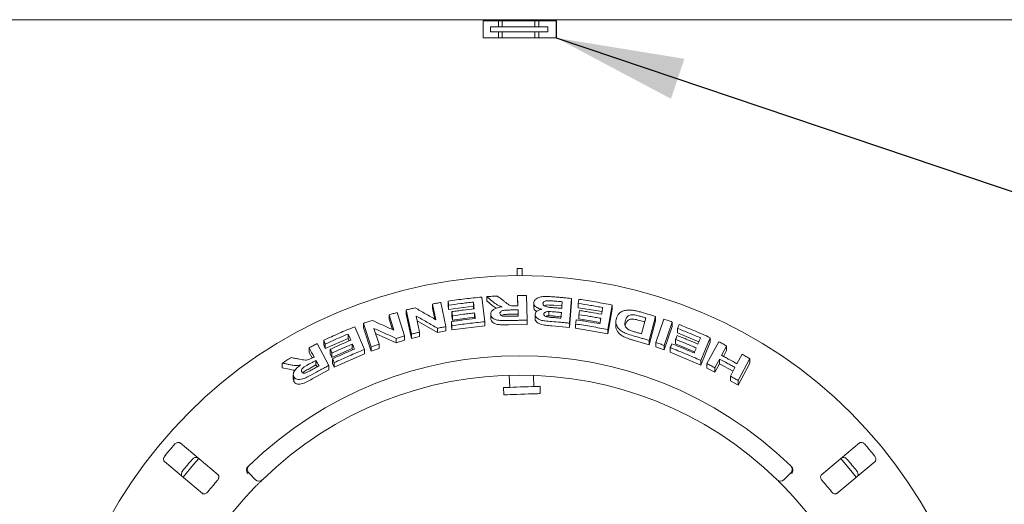
# Paper-space layout 'Blatt2' of a CAD drawing. Units: millimetres. Extents: x 5 to 415, y 5 to 292.
# Drawn here: x 122 to 147, y 133 to 146 of the extents above; entities that cross this region are included whole.
import ezdxf

# ---------------------------------------------------------------- set-up
doc = ezdxf.new("R2010")
doc.units = ezdxf.units.MM
doc.layers.add('BEMAßUNG', color=96, linetype='Continuous')
doc.dimstyles.new('SLDDIMSTYLE5', dxfattribs={"dimtxt": 0.18, "dimasz": 3.302, "dimexe": 0, "dimexo": 0.0625, "dimgap": 0, "dimtad": 0, "dimtih": 1, "dimtoh": 1, "dimdec": 0, "dimrnd": 1e-09, "dimzin": 0, "dimdsep": 46, "dimtxsty": 'Standard', "dimsah": 1, "dimcen": 0.09, "dimadec": 0, "dimazin": 0, "dimtfac": 3.302, "dimtdec": 0, "dimtofl": 0, "dimtmove": 0, "dimatfit": 3, "dimfxl": 0, "dimfrac": 2, "dimtolj": 1, "dimtzin": 0, "dimarcsym": 0})

psp = doc.layouts.new('Blatt2')

# ---------------------------------------------------------------- linework, layer by layer
at = {"color": 7, "linetype": 'Continuous', "lineweight": 15}
for p, q in [((156.49175, 145.5253), (38.24175, 145.5253)), ((133.92237, 145.49405), (133.92237, 145.05655)), ((134.31956, 145.49405), (133.92237, 145.49405)), ((134.023, 145.5253), (134.023, 145.49405)), ((134.31956, 145.3378), (134.31956, 145.49405)), ((134.31956, 145.49405), (134.41125, 145.49405)), ((134.41125, 145.49405), (134.41125, 145.3378)), ((135.25995, 145.49405), (134.41125, 145.49405)), ((135.25995, 145.3378), (135.25995, 145.49405)), ((135.25995, 145.49405), (135.35563, 145.49405)), ((135.35563, 145.49405), (135.35563, 145.3378)), ((135.80714, 145.49405), (135.35563, 145.49405)), ((135.7105, 145.49405), (135.7105, 145.5253)), ((135.80714, 145.05655), (135.80714, 145.49405)), ((135.80714, 145.49405), (135.81114, 145.49405)), ((135.81114, 145.49405), (135.81114, 145.05655)), ((134.11253, 145.2128), (134.11253, 145.3378)), ((134.11253, 145.3378), (134.31956, 145.3378)), ((134.31956, 145.2128), (134.11253, 145.2128)), ((134.41125, 145.3378), (134.31956, 145.3378)), ((134.31956, 145.05655), (134.31956, 145.2128)), ((134.31956, 145.2128), (134.41125, 145.2128)), ((135.25995, 145.3378), (134.41125, 145.3378)), ((134.41125, 145.2128), (134.41125, 145.05655)), ((134.41125, 145.2128), (135.25995, 145.2128)), ((135.35563, 145.3378), (135.25995, 145.3378)), ((135.25995, 145.05655), (135.25995, 145.2128)), ((135.25995, 145.2128), (135.35563, 145.2128)), ((135.35563, 145.3378), (135.59098, 145.3378)), ((135.35563, 145.2128), (135.35563, 145.05655)), ((135.59098, 145.2128), (135.35563, 145.2128)), ((135.59098, 145.3378), (135.59098, 145.2128)), ((134.31956, 145.05655), (133.92237, 145.05655)), ((134.41125, 145.05655), (134.31956, 145.05655)), ((135.25995, 145.05655), (134.41125, 145.05655)), ((135.35563, 145.05655), (135.25995, 145.05655)), ((135.80714, 145.05655), (135.35563, 145.05655)), ((135.81114, 145.05655), (135.80714, 145.05655)), ((134.92925, 139.11905), (134.80425, 139.11905)), ((134.80425, 139.11905), (134.80425, 138.93139)), ((134.92925, 138.93139), (134.92925, 139.11905)), ((133.02322, 138.27491), (133.02322, 138.16544)), ((133.88923, 138.38021), (133.96418, 137.7438)), ((134.01555, 138.39101), (134.01555, 138.28235)), ((134.15745, 138.1653), (134.01555, 138.28235)), ((134.82013, 138.15197), (134.81333, 138.41885)), ((134.81333, 138.41885), (134.81333, 138.31041)), ((134.81737, 138.15195), (134.81333, 138.31041)), ((135.04387, 138.4198), (135.06004, 137.78034)), ((136.19733, 138.34467), (136.15064, 137.70621)), ((136.19733, 138.34467), (136.19733, 138.23569)), ((136.39322, 138.32053), (136.37522, 138.2138)), ((132.07944, 137.42414), (131.94495, 138.04788)), ((131.94495, 138.04788), (131.94495, 137.93679)), ((132.70847, 137.79346), (132.62074, 138.2)), ((132.62074, 138.2), (132.62074, 138.09002)), ((132.68135, 137.80916), (132.62074, 138.09002)), ((132.83175, 138.2415), (132.96618, 137.6179)), ((133.03587, 138.05814), (133.02322, 138.16544)), ((133.03587, 138.16762), (133.03587, 138.05814)), ((133.67207, 138.14063), (133.03587, 138.05814)), ((133.12042, 138.0039), (133.12042, 137.89449)), ((133.67207, 138.24951), (133.67207, 138.14063)), ((133.6798, 138.07496), (133.67207, 138.14063)), ((134.25703, 138.09041), (134.15745, 138.1653)), ((134.8267, 137.8878), (134.82271, 138.05005)), ((134.82271, 137.94161), (134.82271, 138.05005)), ((135.22626, 138.2228), (135.22626, 138.1143)), ((135.6181, 137.89703), (135.6181, 138.00565)), ((135.95973, 138.15024), (135.74594, 138.16802)), ((136.19733, 138.23569), (136.15064, 137.59721)), ((136.37522, 138.2138), (136.37522, 138.10465)), ((136.98658, 138.00382), (136.37522, 138.10465)), ((137.24819, 138.17442), (137.14082, 137.54113)), ((137.24819, 138.06424), (137.14082, 137.43091)), ((137.24819, 138.17442), (137.24819, 138.06424)), ((131.62747, 137.52524), (131.50061, 137.92061)), ((131.50061, 137.92061), (131.50061, 137.80861)), ((131.58543, 137.54428), (131.50061, 137.80861)), ((131.70641, 137.98283), (131.90105, 137.3764)), ((132.07944, 137.313), (131.94495, 137.93679)), ((132.19856, 137.89094), (132.28841, 137.47456)), ((132.74588, 137.46473), (132.22585, 137.76449)), ((133.10647, 137.74916), (133.10647, 137.63969)), ((133.13307, 137.7872), (133.12042, 137.89449)), ((133.13307, 137.89662), (133.13307, 137.7872)), ((133.70509, 137.86033), (133.13307, 137.7872)), ((133.70509, 137.96921), (133.70509, 137.86033)), ((133.70906, 137.82667), (133.70509, 137.86033)), ((134.1193, 137.93554), (134.1193, 137.82691)), ((134.82271, 137.94161), (134.65128, 137.93891)), ((134.82403, 137.88777), (134.82271, 137.94161)), ((135.06004, 137.78034), (135.06004, 137.67188)), ((135.26126, 137.93506), (135.26126, 137.82656)), ((135.93957, 137.87346), (135.78756, 137.88653)), ((135.92878, 137.83473), (135.93957, 137.98228)), ((136.39183, 137.92558), (136.39183, 137.81638)), ((136.93933, 137.72495), (136.39183, 137.81638)), ((138.0886, 137.73866), (137.9492, 137.77828)), ((138.00644, 137.43308), (138.11652, 137.84254)), ((138.36613, 137.88118), (138.19963, 137.26276)), ((138.36613, 137.76888), (138.19963, 137.15038)), ((138.36613, 137.88118), (138.36613, 137.76888)), ((138.37194, 137.2094), (138.58053, 137.81239)), ((130.61424, 137.61441), (130.86553, 137.02865)), ((131.0383, 137.09555), (130.84354, 137.70215)), ((130.84354, 137.70215), (130.84354, 137.5885)), ((131.0383, 136.98182), (130.84354, 137.5885)), ((131.11122, 137.57149), (131.24113, 137.16656)), ((132.74588, 137.57471), (132.74588, 137.46473)), ((132.96618, 137.50823), (132.74588, 137.46473)), ((132.96618, 137.6179), (132.96618, 137.50823)), ((133.11913, 137.532), (133.10647, 137.63969)), ((133.11913, 137.64148), (133.11913, 137.532)), ((133.96418, 137.63508), (133.11913, 137.532)), ((133.96418, 137.7438), (133.96418, 137.63508)), ((135.06004, 137.67188), (134.5732, 137.66656)), ((136.15064, 137.59721), (135.69393, 137.6385)), ((136.15064, 137.70621), (136.15064, 137.59721)), ((136.3064, 137.68439), (136.3064, 137.57524)), ((137.14082, 137.43091), (136.3064, 137.57524)), ((137.14082, 137.54113), (137.14082, 137.43091)), ((137.34355, 137.74125), (137.34355, 137.63154)), ((138.79834, 137.7363), (138.58973, 137.13328)), ((138.79834, 137.62291), (138.58973, 137.01986)), ((138.79834, 137.7363), (138.79834, 137.62291)), ((138.97292, 137.67123), (138.93146, 137.57233)), ((138.93146, 137.57233), (138.93146, 137.45846)), ((129.81579, 137.26573), (129.81579, 137.14868)), ((130.44327, 137.31258), (129.85816, 137.04999)), ((130.44327, 137.42755), (130.44327, 137.31258)), ((130.47005, 137.25007), (130.44327, 137.31258)), ((131.6861, 137.19957), (131.15364, 137.43928)), ((131.6861, 137.31158), (131.6861, 137.19957)), ((131.90105, 137.26489), (131.6861, 137.19957)), ((131.90105, 137.3764), (131.90105, 137.26489)), ((132.07944, 137.42414), (132.07944, 137.313)), ((132.28841, 137.36382), (132.07944, 137.313)), ((132.28841, 137.47456), (132.28841, 137.36382)), ((138.19963, 137.15038), (137.79341, 137.26924)), ((138.19963, 137.26276), (138.19963, 137.15038)), ((138.8835, 137.2897), (138.8835, 137.17567)), ((139.48155, 137.22893), (138.93146, 137.45846)), ((139.77475, 137.33268), (139.52885, 136.74516)), ((139.77475, 137.33268), (139.77475, 137.21618)), ((129.44019, 137.07248), (129.44019, 136.95388)), ((129.64376, 137.17978), (129.95103, 136.61836)), ((129.85816, 137.04999), (129.81579, 137.14868)), ((129.85816, 137.16705), (129.85816, 137.04999)), ((129.9853, 137.0348), (129.9853, 136.91793)), ((130.55393, 137.05446), (130.02767, 136.81925)), ((130.55393, 137.16943), (130.55393, 137.05446)), ((130.56812, 137.0215), (130.55393, 137.05446)), ((130.86553, 137.02865), (130.86553, 136.91439)), ((131.0383, 137.09555), (131.0383, 136.98182)), ((131.24113, 137.05341), (131.0383, 136.98182)), ((131.24113, 137.16656), (131.24113, 137.05341)), ((138.37194, 137.2094), (138.37194, 137.09659)), ((138.58973, 137.01986), (138.37194, 137.09659)), ((138.58973, 137.13328), (138.58973, 137.01986)), ((138.74682, 137.07606), (138.74682, 136.96218)), ((139.37335, 136.97013), (138.8835, 137.17567)), ((139.77475, 137.21618), (139.52885, 136.62855)), ((139.6915, 136.66431), (139.99275, 137.22787)), ((140.19768, 137.00405), (140.11521, 136.84993)), ((140.19768, 137.12224), (140.19768, 137.00405)), ((129.51817, 136.81139), (129.44019, 136.95388)), ((129.61758, 136.63003), (129.61758, 136.74862)), ((130.02767, 136.81925), (129.9853, 136.91793)), ((130.02767, 136.93614), (130.02767, 136.81925)), ((130.04402, 136.78778), (130.04402, 136.67071)), ((130.86553, 136.91439), (130.08641, 136.5716)), ((139.52885, 136.62855), (138.74682, 136.96218)), ((139.52885, 136.74516), (139.52885, 136.62855)), ((140.01506, 136.78067), (140.01506, 136.6625)), ((140.46287, 136.66076), (140.59469, 136.90704)), ((140.79436, 136.79352), (140.49286, 136.22976)), ((140.79436, 136.79352), (140.79436, 136.67256)), ((128.74806, 136.67941), (128.74806, 136.55745)), ((128.92712, 136.51931), (128.74806, 136.55745)), ((129.61758, 136.63003), (129.46729, 136.54773)), ((129.95103, 136.50069), (129.52304, 136.26895)), ((129.64539, 136.57918), (129.61758, 136.63003)), ((129.95103, 136.61836), (129.95103, 136.50069)), ((130.08641, 136.5716), (130.04402, 136.67071)), ((130.08641, 136.68868), (130.08641, 136.5716)), ((139.6915, 136.66431), (139.6915, 136.54703)), ((139.89651, 136.4407), (139.6915, 136.54703)), ((140.01506, 136.6625), (139.89651, 136.4407)), ((139.89651, 136.55886), (139.89651, 136.4407)), ((140.36235, 136.47254), (140.01506, 136.6625)), ((140.2934, 136.34356), (140.412, 136.56541)), ((140.79436, 136.67256), (140.49286, 136.10865)), ((129.03274, 136.38556), (129.03274, 136.26273)), ((129.04878, 136.20056), (129.0341, 136.26282)), ((129.04878, 136.32221), (129.04878, 136.20056)), ((134.59768, 136.36524), (134.60858, 136.05314)), ((135.2332, 136.07495), (135.22316, 136.36236)), ((140.2934, 136.34356), (140.2934, 136.22349)), ((140.49286, 136.22976), (140.49286, 136.10865)), ((134.45242, 136.04768), (134.45896, 135.8603)), ((135.39589, 135.89302), (135.38935, 136.0804)), ((140.49286, 136.10865), (140.2934, 136.22349)), ((127.09478, 133.79845), (126.11481, 134.62075)), ((143.6187, 134.62075), (142.63873, 133.79845)), ((125.71306, 134.14197), (126.69304, 133.31967)), ((143.04047, 133.31967), (144.02044, 134.14197)), ((128.06142, 133.67438), (127.88463, 133.85117)), ((141.84887, 133.85117), (141.67208, 133.67438))]:
    psp.add_line(p, q, dxfattribs=at)
at = {"color": 7, "linetype": 'Continuous', "lineweight": 15, "flags": 128}
for points in [[(133.69244, 138.07645), (133.68736, 138.11971), (133.68226, 138.16298), (133.67207, 138.24951)], [(136.39183, 137.92558), (136.39632, 137.95226), (136.40082, 137.97894), (136.40983, 138.0323)], [(133.72171, 137.82817), (133.71756, 137.86343), (133.71132, 137.91632), (133.70509, 137.96921)], [(130.5116, 137.26804), (130.49452, 137.30792), (130.4689, 137.36774), (130.44327, 137.42755)], [(138.8835, 137.2897), (138.89386, 137.31442), (138.90941, 137.35151), (138.92495, 137.38859)], [(129.5684, 136.83821), (129.53635, 136.89678), (129.5043, 136.95535), (129.44019, 137.07248)], [(130.60983, 137.03958), (130.59586, 137.07204), (130.5749, 137.12074), (130.55393, 137.16943)], [(140.19768, 137.12224), (140.16473, 137.06068), (140.13178, 136.99912), (140.06591, 136.876)], [(129.69546, 136.6062), (129.67599, 136.64181), (129.65653, 136.67741), (129.61758, 136.74862)], [(140.01506, 136.78067), (139.98542, 136.72522), (139.95578, 136.66977), (139.89651, 136.55886)], [(135.38935, 136.0804), (135.38558, 136.08027), (135.36197, 136.07945), (135.31773, 136.0779), (135.25494, 136.07571), (135.17653, 136.07297), (135.08616, 136.06981), (134.98806, 136.06639), (134.88683, 136.06285), (134.78719, 136.05937), (134.69379, 136.05611), (134.61102, 136.05322), (134.54274, 136.05084), (134.49213, 136.04907), (134.46158, 136.048), (134.45242, 136.04768)], [(135.39589, 135.89302), (135.39212, 135.89288), (135.36851, 135.89206), (135.32428, 135.89052), (135.26148, 135.88832), (135.18307, 135.88558), (135.0927, 135.88243), (134.99461, 135.879), (134.89337, 135.87547), (134.79373, 135.87199), (134.70034, 135.86873), (134.61757, 135.86584), (134.54928, 135.86345), (134.49868, 135.86169), (134.46812, 135.86062), (134.45896, 135.8603)], [(126.59665, 134.21646), (126.46373, 134.06406), (126.19482, 133.73757)], [(143.53868, 133.73757), (143.43405, 133.86765), (143.1367, 134.21662)]]:
    psp.add_lwpolyline(points, dxfattribs=at)
at = {"color": 7, "linetype": 'Continuous', "lineweight": 15}
psp.add_circle((134.86675, 126.86905), 12.0625, dxfattribs=at)
for centre, radius, start, end in [((134.86675, 126.86905), 10, 45.725282, 134.274718), ((134.86675, 126.86905), 9.5, 45.744122, 134.255878), ((134.86675, 126.86905), 11.77375, 139.087511, 140.912489), ((134.86675, 126.86905), 11.77375, 39.087511, 40.912489), ((134.86675, 126.86905), 11.17467, 139.038588, 140.961412), ((127.97302, 133.93956), 0.125, 134.274718, 225), ((141.76048, 133.93956), 0.125, 315, 45.725282), ((134.86675, 126.86905), 11.17467, 39.038588, 40.961412), ((134.86675, 126.86905), 9.5, 135.744122, 179.255878), ((134.86675, 126.86905), 10.33, 138.959966, 141.040034), ((128.14981, 133.76277), 0.125, 225, 314.255878), ((141.58369, 133.76277), 0.125, 225.744122, 315), ((134.86675, 126.86905), 9.5, 0.744122, 44.255878), ((134.86675, 126.86905), 10.33, 38.959966, 41.040034)]:
    psp.add_arc(centre, radius, start, end, dxfattribs=at)
for points, knots in [([(133.02322, 138.27491), (133.09519, 138.2853), (133.23912, 138.30606), (133.52761, 138.34315), (133.74459, 138.36538), (133.88923, 138.38021)], [0, 0, 0, 0, 0.250045, 0.50009199, 1, 1, 1, 1]), ([(133.03587, 138.16762), (133.03482, 138.17656), (133.0327, 138.19444), (133.02848, 138.23021), (133.02532, 138.25703), (133.02322, 138.27491)], [0, 0, 0, 0, 0.25000078, 0.49999909, 1, 1, 1, 1]), ([(134.01555, 138.39101), (134.03845, 138.39233), (134.08426, 138.39497), (134.1759, 138.3998), (134.24467, 138.40287), (134.29051, 138.40492)], [0, 0, 0, 0, 0.25000516, 0.50002063, 1, 1, 1, 1]), ([(134.15745, 138.2739), (134.1338, 138.29348), (134.09831, 138.32285), (134.05102, 138.36185), (134.02737, 138.38129), (134.01555, 138.39101)], [0, 0, 0, 0, 0.50000351, 0.7500018, 1, 1, 1, 1]), ([(134.4166, 138.12743), (134.38897, 138.13612), (134.33284, 138.15377), (134.24307, 138.20273), (134.1913, 138.24576), (134.15745, 138.2739)], [0, 0, 0, 0, 0.25112698, 0.51030591, 1, 1, 1, 1]), ([(134.29051, 138.40492), (134.31902, 138.38288), (134.36178, 138.34982), (134.41882, 138.30547), (134.44734, 138.28321), (134.4616, 138.27208)], [0, 0, 0, 0, 0.49999281, 0.74999891, 1, 1, 1, 1]), ([(134.4616, 138.27208), (134.48133, 138.25689), (134.5208, 138.22648), (134.57216, 138.18736), (134.62885, 138.16038), (134.69599, 138.15064), (134.74429, 138.15119), (134.77252, 138.15151)], [0, 0, 0, 0, 0.252045289, 0.504308873, 0.648825854, 0.79471888, 1, 1, 1, 1]), ([(134.81333, 138.41885), (134.83254, 138.41905), (134.87096, 138.41943), (134.94781, 138.41989), (135.00544, 138.41984), (135.04387, 138.4198)], [0, 0, 0, 0, 0.24999571, 0.50000738, 1, 1, 1, 1]), ([(135.22633, 138.23015), (135.23342, 138.25732), (135.24666, 138.30804), (135.33241, 138.36188), (135.41592, 138.38843), (135.46897, 138.39299), (135.48625, 138.39448)], [0, 0, 0, 0, 0.33665116, 0.62836375, 0.87896484, 1, 1, 1, 1]), ([(135.74594, 138.27671), (135.71538, 138.27863), (135.65417, 138.28249), (135.5759, 138.28693), (135.52026, 138.27436), (135.48858, 138.25763), (135.46914, 138.23577), (135.46631, 138.21958), (135.46493, 138.21164)], [0, 0, 0, 0, 0.25484402, 0.51038547, 0.6330678, 0.75561684, 0.88021293, 1, 1, 1, 1]), ([(135.48625, 138.39448), (135.51316, 138.39474), (135.56694, 138.39525), (135.67477, 138.38966), (135.75541, 138.38388), (135.80913, 138.38002)], [0, 0, 0, 0, 0.25040866, 0.50065472, 1, 1, 1, 1]), ([(135.95973, 138.25905), (135.94192, 138.26062), (135.9063, 138.26376), (135.83505, 138.26977), (135.78158, 138.27393), (135.74594, 138.27671)], [0, 0, 0, 0, 0.250021166, 0.500036639, 1, 1, 1, 1]), ([(135.80913, 138.38002), (135.84152, 138.3774), (135.90628, 138.37215), (136.03573, 138.36076), (136.13269, 138.3511), (136.19733, 138.34467)], [0, 0, 0, 0, 0.25002632, 0.50005202, 1, 1, 1, 1]), ([(135.9473, 138.08842), (135.94834, 138.10264), (135.95042, 138.13108), (135.95457, 138.18796), (135.95767, 138.23062), (135.95973, 138.25905)], [0, 0, 0, 0, 0.2500066, 0.50000552, 1, 1, 1, 1]), ([(136.39322, 138.32053), (136.46475, 138.30994), (136.60779, 138.28874), (136.89318, 138.24197), (137.1062, 138.20144), (137.24819, 138.17442)], [0, 0, 0, 0, 0.25007151, 0.50013792, 1, 1, 1, 1]), ([(131.94495, 138.04788), (131.96374, 138.0525), (132.00134, 138.06174), (132.07658, 138.07991), (132.1331, 138.09314), (132.17077, 138.10197)], [0, 0, 0, 0, 0.25010401, 0.50021478, 1, 1, 1, 1]), ([(132.17077, 138.10197), (132.21548, 138.0767), (132.3049, 138.02616), (132.48402, 137.9239), (132.61869, 137.84563), (132.70847, 137.79346)], [0, 0, 0, 0, 0.25001347, 0.50002769, 1, 1, 1, 1]), ([(132.62074, 138.2), (132.63831, 138.20356), (132.67345, 138.21067), (132.74377, 138.22462), (132.79656, 138.23475), (132.83175, 138.2415)], [0, 0, 0, 0, 0.25005973, 0.50012108, 1, 1, 1, 1]), ([(133.67207, 138.24951), (133.61894, 138.24356), (133.51266, 138.23166), (133.30043, 138.20545), (133.14169, 138.18275), (133.03587, 138.16762)], [0, 0, 0, 0, 0.25004379, 0.50009157, 1, 1, 1, 1]), ([(133.12042, 138.0039), (133.16799, 138.01066), (133.26315, 138.02419), (133.45373, 138.04927), (133.59696, 138.06558), (133.69244, 138.07645)], [0, 0, 0, 0, 0.2500419, 0.50008413, 1, 1, 1, 1]), ([(133.13307, 137.89662), (133.13201, 137.90556), (133.1299, 137.92344), (133.12567, 137.9592), (133.12252, 137.98602), (133.12042, 138.0039)], [0, 0, 0, 0, 0.24999583, 0.50000108, 1, 1, 1, 1]), ([(134.1193, 137.93554), (134.12269, 137.96187), (134.12834, 138.00574), (134.18849, 138.06064), (134.27206, 138.1009), (134.35384, 138.11941), (134.4066, 138.12615), (134.4166, 138.12743)], [0, 0, 0, 0, 0.2873086, 0.4787304, 0.66993353, 0.93745611, 1, 1, 1, 1]), ([(134.65128, 138.04737), (134.61858, 138.04638), (134.55897, 138.04458), (134.48331, 138.04138), (134.42574, 138.03124), (134.38832, 138.01432), (134.3651, 137.9926), (134.35802, 137.97251), (134.35733, 137.96024), (134.35707, 137.95553)], [0, 0, 0, 0, 0.25623532, 0.46697496, 0.59131678, 0.71670801, 0.8260313, 0.9332453, 1, 1, 1, 1]), ([(134.82271, 138.05005), (134.80842, 138.04989), (134.77985, 138.04958), (134.72271, 138.04876), (134.67985, 138.04793), (134.65128, 138.04737)], [0, 0, 0, 0, 0.250006, 0.4999956, 1, 1, 1, 1]), ([(134.77252, 138.15151), (134.77649, 138.15155), (134.78442, 138.15165), (134.80029, 138.15181), (134.8122, 138.15191), (134.82013, 138.15197)], [0, 0, 0, 0, 0.25000377, 0.500005, 1, 1, 1, 1]), ([(135.43236, 138.06501), (135.39613, 138.07481), (135.33166, 138.09224), (135.26362, 138.13603), (135.22818, 138.18273), (135.22693, 138.21489), (135.22633, 138.23015)], [0, 0, 0, 0, 0.30625737, 0.54495073, 0.7841222, 1, 1, 1, 1]), ([(135.30457, 138.00578), (135.29518, 138.01062), (135.26187, 138.02779), (135.23166, 138.06667), (135.22896, 138.09931), (135.22771, 138.11438)], [0, 0, 0, 0, 0.174540764, 0.618664892, 1, 1, 1, 1]), ([(135.26126, 137.93506), (135.26594, 137.95351), (135.27533, 137.99057), (135.3345, 138.03517), (135.39325, 138.0565), (135.42713, 138.06388), (135.43236, 138.06501)], [0, 0, 0, 0, 0.32076418, 0.64417755, 0.94505087, 1, 1, 1, 1]), ([(135.46493, 138.21164), (135.46594, 138.19934), (135.46767, 138.17844), (135.49592, 138.15207), (135.53176, 138.13382), (135.59051, 138.11908), (135.66831, 138.11088), (135.73014, 138.10627), (135.76113, 138.10395)], [0, 0, 0, 0, 0.16792601, 0.28508133, 0.40204501, 0.5236711, 0.76123313, 1, 1, 1, 1]), ([(135.6181, 138.00565), (135.5942, 138.00435), (135.55735, 138.00233), (135.51681, 137.98684), (135.49584, 137.9693), (135.48897, 137.95291), (135.48775, 137.94332), (135.48741, 137.94064)], [0, 0, 0, 0, 0.354622906, 0.547006791, 0.740070928, 0.927305879, 1, 1, 1, 1]), ([(135.74594, 138.16802), (135.72581, 138.16951), (135.68514, 138.17251), (135.62472, 138.17505), (135.56899, 138.17634), (135.52456, 138.16757), (135.50651, 138.1571), (135.49854, 138.15248)], [0, 0, 0, 0, 0.23043229, 0.46568249, 0.69238105, 0.86410046, 1, 1, 1, 1]), ([(135.78756, 137.99525), (135.77344, 137.99632), (135.74521, 137.99847), (135.68874, 138.00257), (135.64635, 138.00442), (135.6181, 138.00565)], [0, 0, 0, 0, 0.25009119, 0.50015319, 1, 1, 1, 1]), ([(135.76113, 138.10395), (135.77665, 138.10273), (135.8077, 138.1003), (135.86976, 138.09521), (135.91629, 138.09114), (135.9473, 138.08842)], [0, 0, 0, 0, 0.25001146, 0.50002395, 1, 1, 1, 1]), ([(137.0047, 138.11069), (136.95238, 138.12015), (136.84773, 138.13906), (136.63805, 138.1745), (136.48034, 138.19808), (136.37522, 138.2138)], [0, 0, 0, 0, 0.250056408, 0.500113438, 1, 1, 1, 1]), ([(136.40983, 138.0323), (136.45709, 138.02519), (136.55161, 138.01097), (136.74032, 137.98057), (136.88142, 137.95533), (136.97548, 137.9385)], [0, 0, 0, 0, 0.25005773, 0.50012207, 1, 1, 1, 1]), ([(136.97548, 137.9385), (136.97792, 137.95285), (136.9828, 137.98154), (136.99254, 138.03894), (136.99984, 138.08199), (137.0047, 138.11069)], [0, 0, 0, 0, 0.24999437, 0.50000168, 1, 1, 1, 1]), ([(137.35599, 137.83044), (137.36344, 137.85262), (137.37831, 137.8969), (137.42771, 137.96136), (137.50419, 138.0156), (137.61752, 138.04551), (137.73489, 138.04584), (137.84664, 138.02792), (137.91409, 138.01056), (137.94788, 138.00186)], [0, 0, 0, 0, 0.14297274, 0.28544193, 0.4655793, 0.61510249, 0.76437003, 0.88193822, 1, 1, 1, 1]), ([(137.94788, 138.00186), (137.98287, 137.99218), (138.05285, 137.97283), (138.19241, 137.93308), (138.29666, 137.90193), (138.36613, 137.88118)], [0, 0, 0, 0, 0.250158192, 0.500307597, 1, 1, 1, 1]), ([(130.84354, 137.70215), (130.86178, 137.70861), (130.89826, 137.72154), (130.97127, 137.74706), (131.02615, 137.76583), (131.06271, 137.77833)], [0, 0, 0, 0, 0.250219021, 0.500440931, 1, 1, 1, 1]), ([(131.06271, 137.77833), (131.10964, 137.75766), (131.20349, 137.71633), (131.39157, 137.63252), (131.53311, 137.56815), (131.62747, 137.52524)], [0, 0, 0, 0, 0.25004108, 0.50007749, 1, 1, 1, 1]), ([(131.50061, 137.92061), (131.51774, 137.9259), (131.55201, 137.93646), (131.62058, 137.95731), (131.67209, 137.97262), (131.70641, 137.98283)], [0, 0, 0, 0, 0.25014133, 0.50030504, 1, 1, 1, 1]), ([(132.74588, 137.57471), (132.70016, 137.60154), (132.60873, 137.6552), (132.42616, 137.76116), (132.2896, 137.83903), (132.19856, 137.89094)], [0, 0, 0, 0, 0.25001315, 0.50003048, 1, 1, 1, 1]), ([(133.10647, 137.74916), (133.15763, 137.7566), (133.25995, 137.77147), (133.46492, 137.79885), (133.619, 137.81644), (133.72171, 137.82817)], [0, 0, 0, 0, 0.25004192, 0.50009257, 1, 1, 1, 1]), ([(133.11913, 137.64148), (133.11807, 137.65045), (133.11595, 137.66839), (133.11173, 137.70429), (133.10858, 137.73121), (133.10647, 137.74916)], [0, 0, 0, 0, 0.25001002, 0.50000698, 1, 1, 1, 1]), ([(133.70509, 137.96921), (133.65732, 137.96389), (133.56179, 137.95324), (133.37098, 137.92994), (133.22823, 137.90995), (133.13307, 137.89662)], [0, 0, 0, 0, 0.25004079, 0.5000795, 1, 1, 1, 1]), ([(134.5732, 137.77504), (134.50783, 137.77346), (134.40881, 137.77108), (134.27794, 137.78458), (134.19839, 137.81558), (134.14344, 137.85898), (134.12206, 137.90093), (134.11994, 137.92753), (134.1193, 137.93554)], [0, 0, 0, 0, 0.30799837, 0.46656394, 0.6266172, 0.77142462, 0.93120448, 1, 1, 1, 1]), ([(134.5732, 137.66656), (134.51992, 137.66554), (134.43998, 137.664), (134.33418, 137.66884), (134.25925, 137.68276), (134.19755, 137.70887), (134.15213, 137.74318), (134.12421, 137.78345), (134.12093, 137.81244), (134.1193, 137.82691)], [0, 0, 0, 0, 0.25103956, 0.37670763, 0.50195409, 0.62668779, 0.75150832, 0.87597877, 1, 1, 1, 1]), ([(134.35707, 137.95553), (134.35877, 137.94419), (134.3616, 137.92519), (134.38874, 137.90346), (134.42072, 137.8903), (134.44595, 137.8864), (134.45809, 137.88452)], [0, 0, 0, 0, 0.33650607, 0.56374676, 0.7900386, 1, 1, 1, 1]), ([(134.65128, 137.93891), (134.62965, 137.93841), (134.58689, 137.93742), (134.52282, 137.93415), (134.46472, 137.93068), (134.41737, 137.92028), (134.39899, 137.90864), (134.39145, 137.90386)], [0, 0, 0, 0, 0.23758399, 0.46953263, 0.70405254, 0.87863611, 1, 1, 1, 1]), ([(134.45809, 137.88452), (134.47371, 137.88382), (134.5049, 137.88244), (134.56759, 137.88354), (134.61446, 137.88443), (134.64565, 137.88502)], [0, 0, 0, 0, 0.25131295, 0.501681753, 1, 1, 1, 1]), ([(135.06004, 137.78034), (135.01947, 137.78043), (134.93833, 137.78062), (134.77603, 137.77951), (134.65433, 137.77683), (134.5732, 137.77504)], [0, 0, 0, 0, 0.25001026, 0.50002313, 1, 1, 1, 1]), ([(134.64565, 137.88502), (134.66074, 137.88532), (134.69091, 137.88594), (134.75126, 137.88695), (134.79652, 137.88746), (134.8267, 137.8878)], [0, 0, 0, 0, 0.25000425, 0.50001731, 1, 1, 1, 1]), ([(135.69393, 137.74718), (135.63306, 137.75197), (135.53769, 137.75948), (135.40891, 137.78256), (135.3297, 137.82122), (135.27513, 137.86952), (135.26122, 137.90926), (135.26126, 137.93158), (135.26126, 137.93506)], [0, 0, 0, 0, 0.30303388, 0.47478762, 0.64875462, 0.79894123, 0.96864278, 1, 1, 1, 1]), ([(135.69393, 137.6385), (135.64373, 137.64254), (135.54361, 137.65061), (135.41647, 137.67089), (135.33734, 137.70935), (135.29272, 137.74457), (135.26313, 137.7846), (135.26188, 137.8126), (135.26126, 137.82656)], [0, 0, 0, 0, 0.250833303, 0.500277654, 0.624986236, 0.750210538, 0.875388882, 1, 1, 1, 1]), ([(135.48741, 137.94064), (135.48804, 137.9305), (135.48913, 137.91301), (135.51221, 137.89061), (135.54162, 137.87426), (135.61662, 137.85729), (135.70297, 137.85407), (135.77492, 137.84789), (135.79573, 137.84611)], [0, 0, 0, 0, 0.138967651, 0.239852067, 0.340409818, 0.442587691, 0.838780867, 1, 1, 1, 1]), ([(135.6181, 137.89703), (135.60114, 137.89654), (135.56917, 137.89563), (135.54281, 137.88653), (135.53044, 137.88226)], [0, 0, 0, 0, 0.53045451, 1, 1, 1, 1]), ([(135.78756, 137.88653), (135.76963, 137.88789), (135.7414, 137.89004), (135.68493, 137.89411), (135.64636, 137.89579), (135.6181, 137.89703)], [0, 0, 0, 0, 0.31764998, 0.50006725, 1, 1, 1, 1]), ([(136.15064, 137.70621), (136.11262, 137.7101), (136.03659, 137.71787), (135.8844, 137.73211), (135.77012, 137.74115), (135.69393, 137.74718)], [0, 0, 0, 0, 0.25003026, 0.50005169, 1, 1, 1, 1]), ([(135.93957, 137.98228), (135.9269, 137.98341), (135.90158, 137.98568), (135.85091, 137.99006), (135.8129, 137.99317), (135.78756, 137.99525)], [0, 0, 0, 0, 0.25003241, 0.5000337, 1, 1, 1, 1]), ([(135.79573, 137.84611), (135.80682, 137.8452), (135.829, 137.84338), (135.87336, 137.83964), (135.90661, 137.8367), (135.92878, 137.83473)], [0, 0, 0, 0, 0.25000518, 0.50003009, 1, 1, 1, 1]), ([(136.3064, 137.68439), (136.30792, 137.69331), (136.31095, 137.71117), (136.31703, 137.74687), (136.3216, 137.77364), (136.32464, 137.79149)], [0, 0, 0, 0, 0.24999907, 0.50000164, 1, 1, 1, 1]), ([(136.32464, 137.79149), (136.37553, 137.78399), (136.47731, 137.769), (136.6805, 137.73668), (136.83239, 137.70954), (136.93363, 137.69145)], [0, 0, 0, 0, 0.250059567, 0.500119241, 1, 1, 1, 1]), ([(136.95748, 137.83179), (136.91045, 137.84032), (136.8164, 137.85738), (136.62797, 137.88953), (136.48628, 137.91116), (136.39183, 137.92558)], [0, 0, 0, 0, 0.25005995, 0.50011892, 1, 1, 1, 1]), ([(136.93363, 137.69145), (136.93562, 137.70315), (136.9396, 137.72653), (136.94755, 137.77331), (136.95351, 137.8084), (136.95748, 137.83179)], [0, 0, 0, 0, 0.24999738, 0.4999921, 1, 1, 1, 1]), ([(137.79341, 137.38068), (137.73207, 137.39777), (137.62892, 137.42651), (137.4985, 137.49071), (137.41166, 137.56331), (137.34974, 137.65787), (137.33801, 137.74976), (137.35123, 137.80906), (137.35599, 137.83044)], [0, 0, 0, 0, 0.20572147, 0.3459295, 0.48574053, 0.6410465, 0.87062173, 1, 1, 1, 1]), ([(137.5873, 137.76826), (137.58245, 137.74713), (137.57441, 137.71215), (137.57576, 137.66079), (137.59009, 137.61633), (137.62507, 137.57342), (137.67318, 137.53973), (137.71002, 137.52387), (137.72536, 137.51727)], [0, 0, 0, 0, 0.25284948, 0.41858792, 0.58326333, 0.73675954, 0.89040673, 1, 1, 1, 1]), ([(137.9492, 137.88974), (137.90758, 137.90107), (137.84418, 137.91834), (137.75825, 137.92598), (137.70087, 137.91787), (137.64733, 137.88758), (137.60893, 137.8367), (137.59436, 137.79059), (137.5873, 137.76826)], [0, 0, 0, 0, 0.21913936, 0.33387934, 0.44934816, 0.55174149, 0.7829951, 1, 1, 1, 1]), ([(137.9492, 137.77828), (137.90163, 137.79148), (137.83028, 137.81127), (137.74752, 137.81379), (137.70655, 137.80639), (137.65569, 137.78574), (137.61241, 137.73415), (137.59568, 137.683), (137.5873, 137.6574)], [0, 0, 0, 0, 0.24952337, 0.37430581, 0.43721408, 0.49984965, 0.74967779, 1, 1, 1, 1]), ([(138.11652, 137.84254), (138.10259, 137.84654), (138.07472, 137.85453), (138.01897, 137.87034), (137.9771, 137.88198), (137.9492, 137.88974)], [0, 0, 0, 0, 0.25015283, 0.50029285, 1, 1, 1, 1]), ([(138.58053, 137.81239), (138.59873, 137.80615), (138.63514, 137.79367), (138.70779, 137.76844), (138.76213, 137.74915), (138.79834, 137.7363)], [0, 0, 0, 0, 0.25020764, 0.50041173, 1, 1, 1, 1]), ([(129.81579, 137.26573), (129.88175, 137.2963), (130.01368, 137.35744), (130.27908, 137.47551), (130.48025, 137.55888), (130.61424, 137.61441)], [0, 0, 0, 0, 0.250337905, 0.50067591, 1, 1, 1, 1]), ([(131.6861, 137.31158), (131.63803, 137.3337), (131.5419, 137.37795), (131.35009, 137.46511), (131.20676, 137.52894), (131.11122, 137.57149)], [0, 0, 0, 0, 0.25004313, 0.50008428, 1, 1, 1, 1]), ([(132.96618, 137.6179), (132.9478, 137.61441), (132.91103, 137.60743), (132.83757, 137.59317), (132.78255, 137.58209), (132.74588, 137.57471)], [0, 0, 0, 0, 0.25007905, 0.50013783, 1, 1, 1, 1]), ([(133.96418, 137.7438), (133.89356, 137.7369), (133.75233, 137.72309), (133.47034, 137.69097), (133.2596, 137.66127), (133.11913, 137.64148)], [0, 0, 0, 0, 0.25005075, 0.50009824, 1, 1, 1, 1]), ([(137.14082, 137.54113), (137.07155, 137.55466), (136.93302, 137.58172), (136.65516, 137.63145), (136.44589, 137.66321), (136.3064, 137.68439)], [0, 0, 0, 0, 0.25007761, 0.50014864, 1, 1, 1, 1]), ([(137.79341, 137.26924), (137.76839, 137.27633), (137.71724, 137.29081), (137.64371, 137.31475), (137.57862, 137.33999), (137.52538, 137.36759), (137.4674, 137.40561), (137.40771, 137.45883), (137.36434, 137.52644), (137.34525, 137.5846), (137.34418, 137.61893), (137.34379, 137.63154)], [0, 0, 0, 0, 0.10229771, 0.20907569, 0.30487577, 0.37975645, 0.45710701, 0.60880219, 0.7604908, 0.91200462, 1, 1, 1, 1]), ([(137.72536, 137.51727), (137.74011, 137.51198), (137.76958, 137.50141), (137.82984, 137.48331), (137.87515, 137.4704), (137.90531, 137.46181)], [0, 0, 0, 0, 0.25086468, 0.50124125, 1, 1, 1, 1]), ([(139.5227, 137.32752), (139.47371, 137.34876), (139.37574, 137.39123), (139.17905, 137.47384), (139.03045, 137.53295), (138.93146, 137.57233)], [0, 0, 0, 0, 0.25029413, 0.50059368, 1, 1, 1, 1]), ([(138.97292, 137.67123), (139.04044, 137.64447), (139.17548, 137.59096), (139.44358, 137.47991), (139.64235, 137.39155), (139.77475, 137.33268)], [0, 0, 0, 0, 0.25031379, 0.50062806, 1, 1, 1, 1]), ([(129.85816, 137.16705), (129.85463, 137.17528), (129.84756, 137.19172), (129.83344, 137.22461), (129.82285, 137.24928), (129.81579, 137.26573)], [0, 0, 0, 0, 0.24999673, 0.50000593, 1, 1, 1, 1]), ([(130.44327, 137.42755), (130.39408, 137.40662), (130.29571, 137.36476), (130.10021, 137.2789), (129.95493, 137.21177), (129.85816, 137.16705)], [0, 0, 0, 0, 0.25035111, 0.50070163, 1, 1, 1, 1]), ([(129.9853, 137.0348), (130.02892, 137.05492), (130.11616, 137.09517), (130.29125, 137.17373), (130.42351, 137.23034), (130.5116, 137.26804)], [0, 0, 0, 0, 0.25034845, 0.50069733, 1, 1, 1, 1]), ([(131.90105, 137.3764), (131.88309, 137.37111), (131.84718, 137.36051), (131.77549, 137.33904), (131.72185, 137.32256), (131.6861, 137.31158)], [0, 0, 0, 0, 0.250161562, 0.500307081, 1, 1, 1, 1]), ([(132.28841, 137.47456), (132.27096, 137.47045), (132.23607, 137.46225), (132.16638, 137.44557), (132.11421, 137.43271), (132.07944, 137.42414)], [0, 0, 0, 0, 0.25011318, 0.5002437, 1, 1, 1, 1]), ([(138.19963, 137.26276), (138.16588, 137.27298), (138.09836, 137.29341), (137.96309, 137.3332), (137.86127, 137.36169), (137.79341, 137.38068)], [0, 0, 0, 0, 0.25016806, 0.50033129, 1, 1, 1, 1]), ([(137.90531, 137.46181), (137.91375, 137.45943), (137.93063, 137.45469), (137.96435, 137.44515), (137.98961, 137.43791), (138.00644, 137.43308)], [0, 0, 0, 0, 0.25015154, 0.50030915, 1, 1, 1, 1]), ([(139.41445, 137.06867), (139.37043, 137.08778), (139.2824, 137.12601), (139.10575, 137.20052), (138.97236, 137.25404), (138.8835, 137.2897)], [0, 0, 0, 0, 0.250305917, 0.500611109, 1, 1, 1, 1]), ([(138.92495, 137.38859), (138.96953, 137.37081), (139.05867, 137.33527), (139.23601, 137.2624), (139.36799, 137.20547), (139.4559, 137.16754)], [0, 0, 0, 0, 0.25030582, 0.50061016, 1, 1, 1, 1]), ([(139.4559, 137.16754), (139.46147, 137.18087), (139.47261, 137.20753), (139.49489, 137.26085), (139.51157, 137.30085), (139.5227, 137.32752)], [0, 0, 0, 0, 0.24999914, 0.49999927, 1, 1, 1, 1]), ([(129.44019, 137.07248), (129.45713, 137.08154), (129.49101, 137.09965), (129.55881, 137.13554), (129.6098, 137.16209), (129.64376, 137.17978)], [0, 0, 0, 0, 0.25043865, 0.50087417, 1, 1, 1, 1]), ([(130.02767, 136.93614), (130.02414, 136.94436), (130.01707, 136.9608), (130.00294, 136.99369), (129.99236, 137.01836), (129.9853, 137.0348)], [0, 0, 0, 0, 0.249997423, 0.50000037, 1, 1, 1, 1]), ([(130.55393, 137.16943), (130.50972, 137.15063), (130.42129, 137.11303), (130.24549, 137.03608), (130.11475, 136.97609), (130.02767, 136.93614)], [0, 0, 0, 0, 0.25035275, 0.50070935, 1, 1, 1, 1]), ([(130.04402, 136.78778), (130.09088, 136.80957), (130.18461, 136.85315), (130.3728, 136.93805), (130.51507, 136.99899), (130.60983, 137.03958)], [0, 0, 0, 0, 0.25036552, 0.50073078, 1, 1, 1, 1]), ([(130.86553, 137.02865), (130.79987, 137.00178), (130.66854, 136.94803), (130.40798, 136.83651), (130.21496, 136.74778), (130.08641, 136.68868)], [0, 0, 0, 0, 0.25035613, 0.50071406, 1, 1, 1, 1]), ([(131.24113, 137.16656), (131.22418, 137.16073), (131.19027, 137.14908), (131.12261, 137.12553), (131.07201, 137.10754), (131.0383, 137.09555)], [0, 0, 0, 0, 0.250231341, 0.500472841, 1, 1, 1, 1]), ([(138.58973, 137.13328), (138.5716, 137.13975), (138.53535, 137.15267), (138.4628, 137.17818), (138.40827, 137.19692), (138.37194, 137.2094)], [0, 0, 0, 0, 0.25022221, 0.50044045, 1, 1, 1, 1]), ([(138.74682, 137.07606), (138.75029, 137.08434), (138.75723, 137.10088), (138.77113, 137.13396), (138.78155, 137.15877), (138.7885, 137.17531)], [0, 0, 0, 0, 0.24998618, 0.49998671, 1, 1, 1, 1]), ([(139.52885, 136.74516), (139.46425, 136.77426), (139.33504, 136.83247), (139.07508, 136.94463), (138.87806, 137.02352), (138.74682, 137.07606)], [0, 0, 0, 0, 0.25033793, 0.50067335, 1, 1, 1, 1]), ([(138.7885, 137.17531), (138.83652, 137.15633), (138.93254, 137.11837), (139.12349, 137.04035), (139.26549, 136.97913), (139.36008, 136.93835)], [0, 0, 0, 0, 0.25030903, 0.50061774, 1, 1, 1, 1]), ([(139.36008, 136.93835), (139.36462, 136.94921), (139.37369, 136.97092), (139.39181, 137.01437), (139.40539, 137.04695), (139.41445, 137.06867)], [0, 0, 0, 0, 0.24999713, 0.49999549, 1, 1, 1, 1]), ([(139.99275, 137.22787), (140.00991, 137.21916), (140.04422, 137.20172), (140.1126, 137.16664), (140.16367, 137.13998), (140.19768, 137.12224)], [0, 0, 0, 0, 0.25041651, 0.50084841, 1, 1, 1, 1]), ([(128.74806, 136.67941), (128.76773, 136.69118), (128.80708, 136.71473), (128.88582, 136.76134), (128.94511, 136.7958), (128.98458, 136.81873)], [0, 0, 0, 0, 0.25057689, 0.50116864, 1, 1, 1, 1]), ([(128.98458, 136.81873), (129.00224, 136.8155), (129.03755, 136.80905), (129.10819, 136.79599), (129.16126, 136.78603), (129.19663, 136.7794)], [0, 0, 0, 0, 0.25016208, 0.50031192, 1, 1, 1, 1]), ([(129.19663, 136.7794), (129.22118, 136.77499), (129.27028, 136.76616), (129.33371, 136.75496), (129.3964, 136.75731), (129.45988, 136.77983), (129.50206, 136.80244), (129.52662, 136.81561)], [0, 0, 0, 0, 0.25354477, 0.50728492, 0.65139081, 0.79701537, 1, 1, 1, 1]), ([(129.61758, 136.74862), (129.605, 136.74186), (129.57984, 136.72835), (129.52971, 136.70121), (129.49224, 136.68068), (129.46729, 136.66701)], [0, 0, 0, 0, 0.25048323, 0.50097565, 1, 1, 1, 1]), ([(129.52662, 136.81561), (129.53011, 136.81751), (129.53708, 136.82129), (129.551, 136.82883), (129.56144, 136.83446), (129.5684, 136.83821)], [0, 0, 0, 0, 0.25046511, 0.50095596, 1, 1, 1, 1]), ([(130.08641, 136.68868), (130.08287, 136.69694), (130.0758, 136.71345), (130.06167, 136.74648), (130.05108, 136.77126), (130.04402, 136.78778)], [0, 0, 0, 0, 0.250010862, 0.500018285, 1, 1, 1, 1]), ([(140.412, 136.56541), (140.37907, 136.58378), (140.31322, 136.62052), (140.18116, 136.69276), (140.08145, 136.74553), (140.01506, 136.78067)], [0, 0, 0, 0, 0.25050249, 0.50099978, 1, 1, 1, 1]), ([(140.06591, 136.876), (140.09927, 136.85842), (140.16598, 136.82326), (140.29857, 136.75199), (140.3972, 136.69722), (140.46287, 136.66076)], [0, 0, 0, 0, 0.25049397, 0.5009939, 1, 1, 1, 1]), ([(140.59469, 136.90704), (140.61142, 136.89765), (140.64489, 136.87889), (140.71151, 136.84117), (140.76125, 136.81256), (140.79436, 136.79352)], [0, 0, 0, 0, 0.25054449, 0.5010869, 1, 1, 1, 1]), ([(128.92712, 136.64067), (128.91217, 136.64393), (128.88227, 136.65046), (128.82255, 136.6634), (128.77785, 136.67301), (128.74806, 136.67941)], [0, 0, 0, 0, 0.25016046, 0.50030322, 1, 1, 1, 1]), ([(129.2231, 136.62996), (129.19469, 136.62496), (129.13681, 136.61476), (129.03513, 136.61694), (128.96974, 136.63131), (128.92712, 136.64067)], [0, 0, 0, 0, 0.25129623, 0.51195542, 1, 1, 1, 1]), ([(129.08062, 136.49809), (129.07492, 136.49756), (129.01499, 136.49208), (128.96886, 136.50638), (128.92712, 136.51931)], [0, 0, 0, 0, 0.09513656, 1, 1, 1, 1]), ([(129.04878, 136.32221), (129.03959, 136.34724), (129.02432, 136.38884), (129.05252, 136.46546), (129.10785, 136.53983), (129.17156, 136.59397), (129.21503, 136.62433), (129.2231, 136.62996)], [0, 0, 0, 0, 0.28877862, 0.4798873, 0.67054346, 0.9388692, 1, 1, 1, 1]), ([(129.46729, 136.66701), (129.43875, 136.65097), (129.38754, 136.6222), (129.32292, 136.58455), (129.27863, 136.5514), (129.25374, 136.52161), (129.2411, 136.49324), (129.2408, 136.46876), (129.24663, 136.45559), (129.24933, 136.44949)], [0, 0, 0, 0, 0.25669163, 0.4605866, 0.58618312, 0.69125035, 0.79621826, 0.90565073, 1, 1, 1, 1]), ([(129.46729, 136.54773), (129.44874, 136.53741), (129.41176, 136.51685), (129.35779, 136.48436), (129.30892, 136.45616), (129.28497, 136.43373), (129.2757, 136.42505)], [0, 0, 0, 0, 0.27670647, 0.55153978, 0.82640963, 1, 1, 1, 1]), ([(129.37108, 136.43296), (129.39422, 136.44418), (129.4338, 136.46336), (129.48858, 136.49362), (129.52077, 136.51123), (129.53687, 136.52003)], [0, 0, 0, 0, 0.41308887, 0.70649526, 1, 1, 1, 1]), ([(129.95103, 136.61836), (129.91505, 136.59964), (129.84308, 136.56222), (129.7001, 136.4862), (129.59381, 136.42761), (129.52304, 136.3886)], [0, 0, 0, 0, 0.250490893, 0.500979089, 1, 1, 1, 1]), ([(129.53687, 136.52003), (129.55007, 136.52729), (129.57649, 136.54181), (129.62931, 136.57061), (129.66902, 136.59198), (129.69546, 136.6062)], [0, 0, 0, 0, 0.25048234, 0.50099351, 1, 1, 1, 1]), ([(139.89651, 136.55886), (139.87945, 136.56777), (139.84533, 136.58559), (139.77706, 136.62087), (139.7257, 136.64695), (139.6915, 136.66431)], [0, 0, 0, 0, 0.25043998, 0.50087809, 1, 1, 1, 1]), ([(129.52304, 136.3886), (129.47592, 136.3628), (129.39459, 136.31828), (129.28183, 136.26767), (129.19388, 136.25232), (129.12328, 136.25896), (129.0738, 136.28403), (129.05611, 136.31102), (129.04878, 136.32221)], [0, 0, 0, 0, 0.25439227, 0.43905242, 0.58182365, 0.72398134, 0.88558778, 1, 1, 1, 1]), ([(129.52304, 136.26895), (129.47646, 136.24323), (129.40654, 136.20464), (129.31092, 136.15977), (129.23833, 136.13702), (129.17212, 136.13189), (129.116, 136.14094), (129.0731, 136.1641), (129.05687, 136.18842), (129.04878, 136.20056)], [0, 0, 0, 0, 0.25071929, 0.3763306, 0.5014714, 0.62591262, 0.75075463, 0.87563175, 1, 1, 1, 1]), ([(129.24933, 136.44949), (129.2566, 136.43975), (129.26841, 136.42393), (129.30333, 136.41768), (129.33688, 136.42126), (129.36012, 136.42921), (129.37108, 136.43296)], [0, 0, 0, 0, 0.35628934, 0.57900458, 0.80147732, 1, 1, 1, 1]), ([(140.49286, 136.22976), (140.47626, 136.23937), (140.44306, 136.25858), (140.37664, 136.29664), (140.32667, 136.32481), (140.2934, 136.34356)], [0, 0, 0, 0, 0.250590141, 0.501160628, 1, 1, 1, 1]), ([(126.11481, 134.62075), (126.1071, 134.62554), (126.0899, 134.63623), (126.05469, 134.63521), (126.01664, 134.6205), (125.98809, 134.60018), (125.97366, 134.58457), (125.9692, 134.57975)], [0, 0, 0, 0, 0.225322483, 0.502459602, 0.705149517, 0.908994835, 1, 1, 1, 1]), ([(143.7643, 134.57975), (143.76055, 134.58384), (143.74892, 134.59655), (143.72607, 134.61441), (143.69625, 134.62948), (143.66491, 134.63632), (143.6377, 134.63343), (143.62442, 134.62457), (143.6187, 134.62075)], [0, 0, 0, 0, 0.07686179, 0.23854289, 0.40884584, 0.60225408, 0.82848135, 1, 1, 1, 1]), ([(125.72816, 134.29248), (125.72478, 134.28808), (125.71428, 134.27442), (125.70066, 134.24881), (125.691, 134.21683), (125.68971, 134.18478), (125.69727, 134.15848), (125.70831, 134.14694), (125.71306, 134.14197)], [0, 0, 0, 0, 0.07686612, 0.23854052, 0.40885406, 0.60225192, 0.82848441, 1, 1, 1, 1]), ([(126.42819, 134.19461), (126.43193, 134.19869), (126.44355, 134.21138), (126.46641, 134.22921), (126.49625, 134.24427), (126.52762, 134.25111), (126.55487, 134.24821), (126.56817, 134.23935), (126.5739, 134.23552)], [0, 0, 0, 0, 0.076603839, 0.23820161, 0.408487432, 0.601934858, 0.828256652, 1, 1, 1, 1]), ([(143.1596, 134.23552), (143.16731, 134.24031), (143.18451, 134.251), (143.21975, 134.25001), (143.25783, 134.23532), (143.28641, 134.21503), (143.30086, 134.19942), (143.30531, 134.19461)], [0, 0, 0, 0, 0.225275, 0.5023913, 0.70520688, 0.90917724, 1, 1, 1, 1]), ([(144.02044, 134.14197), (144.0265, 134.14873), (144.04001, 134.16381), (144.04513, 134.19866), (144.03724, 134.23868), (144.02219, 134.27033), (144.00932, 134.28725), (144.00535, 134.29248)], [0, 0, 0, 0, 0.22532023, 0.50245774, 0.70514663, 0.90899645, 1, 1, 1, 1]), ([(127.83523, 133.96784), (127.83223, 133.95627), (127.82624, 133.93312), (127.83143, 133.89275), (127.84478, 133.85801), (127.85727, 133.83811), (127.86286, 133.83053), (127.863, 133.83035)], [0, 0, 0, 0, 0.2692629, 0.53839768, 0.81167718, 0.99548009, 1, 1, 1, 1]), ([(127.83523, 133.96784), (127.83816, 133.9741), (127.84432, 133.98723), (127.8556, 133.99911), (127.86151, 134.00534)], [0, 0, 0, 0, 0.4759506, 1, 1, 1, 1]), ([(141.89828, 133.96784), (141.90127, 133.95626), (141.90726, 133.9331), (141.90206, 133.89271), (141.8887, 133.85798), (141.87622, 133.83809), (141.87064, 133.83053), (141.87051, 133.83035)], [0, 0, 0, 0, 0.26943339, 0.53875851, 0.81205641, 0.99548008, 1, 1, 1, 1]), ([(141.87199, 134.00534), (141.87733, 133.99967), (141.88737, 133.98899), (141.89521, 133.97566), (141.89781, 133.96904), (141.89828, 133.96784)], [0, 0, 0, 0, 0.4812375, 0.90630337, 1, 1, 1, 1]), ([(126.17216, 133.75674), (126.1661, 133.7635), (126.15259, 133.77858), (126.14744, 133.81346), (126.15529, 133.85352), (126.17032, 133.88519), (126.18318, 133.90213), (126.18714, 133.90735)], [0, 0, 0, 0, 0.22527023, 0.50238433, 0.7052061, 0.90917332, 1, 1, 1, 1]), ([(127.07534, 133.65159), (127.07931, 133.65642), (127.09076, 133.67039), (127.10534, 133.69617), (127.11554, 133.72734), (127.11715, 133.7581), (127.10987, 133.78286), (127.09926, 133.79382), (127.09478, 133.79845)], [0, 0, 0, 0, 0.08731172, 0.252193696, 0.423209531, 0.614765964, 0.837156864, 1, 1, 1, 1]), ([(142.63873, 133.79845), (142.63271, 133.79173), (142.61933, 133.77679), (142.61521, 133.74269), (142.6244, 133.70409), (142.6403, 133.67353), (142.65373, 133.65703), (142.65816, 133.65159)], [0, 0, 0, 0, 0.22719582, 0.5045544, 0.70268155, 0.90180832, 1, 1, 1, 1]), ([(143.54636, 133.90735), (143.54973, 133.90295), (143.5602, 133.8893), (143.5738, 133.8637), (143.58345, 133.8317), (143.58473, 133.79961), (143.57715, 133.77327), (143.56611, 133.76172), (143.56134, 133.75674)], [0, 0, 0, 0, 0.07659987, 0.23819773, 0.40848747, 0.60193354, 0.82825849, 1, 1, 1, 1]), ([(128.23704, 133.67324), (128.23619, 133.6724), (128.23403, 133.6703), (128.2129, 133.64969), (128.17321, 133.61054), (128.12086, 133.55828), (128.08198, 133.51858), (128.06256, 133.49876)], [0, 0, 0, 0, 0.14229268, 0.35797628, 0.57279036, 0.7866859, 1, 1, 1, 1]), ([(141.67094, 133.49876), (141.65825, 133.51174), (141.62623, 133.54449), (141.5773, 133.59365), (141.55033, 133.62031), (141.53715, 133.63334)], [0, 0, 0, 0, 0.25133164, 0.63396033, 1, 1, 1, 1]), ([(126.69304, 133.31967), (126.7007, 133.31491), (126.71774, 133.30434), (126.75203, 133.3062), (126.78845, 133.32195), (126.81579, 133.34292), (126.8297, 133.35901), (126.83429, 133.36432)], [0, 0, 0, 0, 0.22719565, 0.50455215, 0.70268145, 0.90180973, 1, 1, 1, 1]), ([(142.89921, 133.36432), (142.90328, 133.35958), (142.91505, 133.34587), (142.9379, 133.32703), (142.96683, 133.31158), (142.99684, 133.30465), (143.02249, 133.30752), (143.03513, 133.31606), (143.04047, 133.31967)], [0, 0, 0, 0, 0.08730826, 0.25218656, 0.42321461, 0.61476963, 0.83715147, 1, 1, 1, 1])]:
    psp.add_open_spline(points, degree=3, knots=knots, dxfattribs=at)

# ---------------------------------------------------------------- leaders
at = {"layer": 'BEMAßUNG'}
psp.add_leader([(135.80714, 145.05655), (154.99549, 138.59335), (161.34549, 138.59335)], dimstyle='SLDDIMSTYLE5', dxfattribs=at)

doc.saveas('drawing.dxf')
